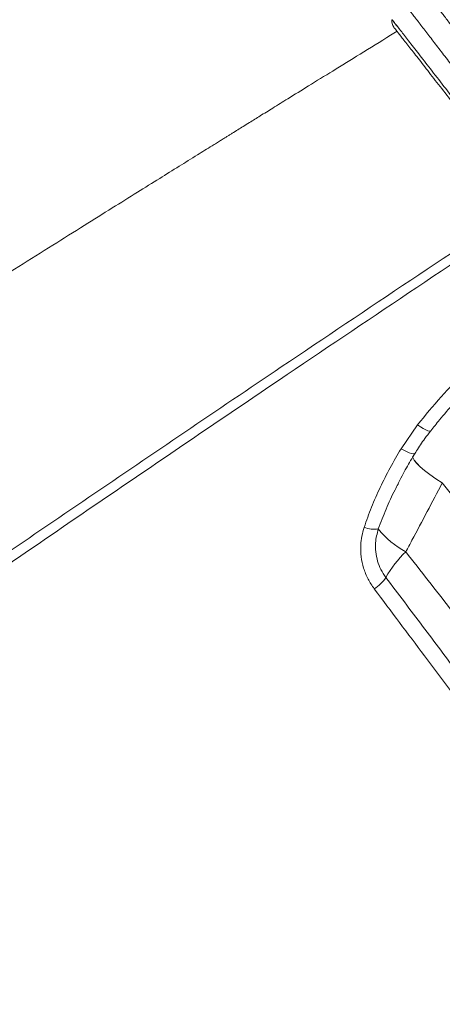
# Model space of a CAD drawing. Units: millimetres. Extents: x -19385 to 611, y -5165 to 3480.
# Drawn here: x -2299 to -2168, y 1609 to 1913 of the extents above; entities that cross this region are included whole.
import ezdxf

# ---------------------------------------------------------------- set-up
doc = ezdxf.new("R2010")
doc.units = ezdxf.units.MM

msp = doc.modelspace()

# ---------------------------------------------------------------- linework, layer by layer
at = {"color": 7, "linetype": 'Continuous', "lineweight": 15}
for p, q in [((-2183.41, 1910.58), (-2183.41, 1910.58)), ((-2181.17, 1780.36), (-2176.04, 1787.78)), ((-2181.17, 1780.36), (-2181.17, 1780.36)), ((-2182.01, 1769.6), (-2182.11, 1769.41)), ((-2168.41, 1769.8), (-2168.41, 1769.8))]:
    msp.add_line(p, q, dxfattribs=at)
at = {"color": 8, "linetype": 'Continuous', "lineweight": 15, "flags": 128}
for points in [[(-2176.04, 1787.78), (-2175.16, 1787.16), (-2174.32, 1786.63), (-2173.56, 1786.22), (-2172.92, 1785.94), (-2172.42, 1785.81), (-2172.1, 1785.84), (-2172.01, 1785.91)], [(-2181.17, 1780.36), (-2180.28, 1779.88), (-2179.44, 1779.47), (-2178.66, 1779.15), (-2177.99, 1778.94), (-2177.44, 1778.84), (-2177.06, 1778.85), (-2176.84, 1778.99), (-2176.84, 1779)], [(-2181.17, 1780.36), (-2180.28, 1779.88), (-2179.44, 1779.47), (-2178.66, 1779.15), (-2177.99, 1778.94), (-2177.44, 1778.84), (-2177.06, 1778.86), (-2176.84, 1778.99), (-2176.84, 1778.99)], [(-2168.41, 1769.8), (-2170.46, 1771.12), (-2172.32, 1772.42), (-2173.93, 1773.66), (-2175.28, 1774.83), (-2176.35, 1775.91), (-2177.1, 1776.87), (-2177.52, 1777.69), (-2177.59, 1777.94)]]:
    msp.add_lwpolyline(points, dxfattribs=at)
at = {"color": 7, "linetype": 'Continuous', "lineweight": 15, "flags": 128}
msp.add_lwpolyline([(-2168.41, 1769.8), (-2170.46, 1771.12), (-2172.32, 1772.42), (-2173.93, 1773.66), (-2175.28, 1774.83), (-2176.34, 1775.91), (-2177.1, 1776.87), (-2177.52, 1777.69), (-2177.59, 1777.94)], dxfattribs=at)
at = {"color": 7, "linetype": 'Continuous', "lineweight": 15}
for centre, radius, start, end in [((-2181.05, 1912.43), 3, 171.1696, 218.0081), ((-2189.56, 1763.64), 8.14, 248.168, 279.5881), ((-2166.33, 1773.22), 28.08, 218.8214, 241.5799), ((-2157.5, 1724.85), 32.46, 133.146, 150.9417), ((-2196.01, 1747.44), 12.23, 302.2375, 326.0199)]:
    msp.add_arc(centre, radius, start, end, dxfattribs=at)
at = {"color": 8, "linetype": 'Continuous', "lineweight": 15}
for points, knots in [([(-2178.05, 1927.51), (-2178.05, 1927.52), (-2178.09, 1927.56), (-2177.91, 1927.33), (-2177.51, 1926.8), (-2176.86, 1925.95), (-2175.99, 1924.8), (-2174.89, 1923.35), (-2173.59, 1921.63), (-2172.09, 1919.65), (-2170.38, 1917.39), (-2168.49, 1914.9), (-2166.45, 1912.2), (-2164.26, 1909.32), (-2161.91, 1906.22), (-2159.45, 1902.98), (-2156.9, 1899.61), (-2154.28, 1896.17), (-2151.57, 1892.59), (-2149.33, 1889.65), (-2148.01, 1887.91), (-2147.62, 1887.4)], [0, 0, 0, 0, 0.0155539, 0.0730081, 0.1285914, 0.1845612, 0.2417513, 0.2993608, 0.3549343, 0.410898, 0.4680853, 0.525694, 0.5811129, 0.6373281, 0.6939446, 0.7513937, 0.8068336, 0.8626605, 0.91909, 0.9763487, 1, 1, 1, 1]), ([(-2153.25, 1882.93), (-2153.6, 1883.38), (-2155.12, 1885.36), (-2157.81, 1888.84), (-2161.23, 1893.28), (-2164.53, 1897.57), (-2167.66, 1901.63), (-2170.58, 1905.42), (-2173.25, 1908.9), (-2175.64, 1912), (-2177.72, 1914.7), (-2179.46, 1916.96), (-2180.82, 1918.73), (-2181.8, 1920), (-2182.41, 1920.8), (-2182.48, 1920.88), (-2182.51, 1920.93)], [0, 0, 0, 0, 0.021962, 0.096841, 0.17196, 0.246841, 0.322067, 0.397536, 0.472764, 0.548305, 0.624091, 0.699632, 0.775238, 0.851086, 0.926691, 1, 1, 1, 1]), ([(-2183.91, 1912.86), (-2183.93, 1912.89), (-2184.03, 1913.02), (-2183.3, 1912.09), (-2182.46, 1911), (-2181.63, 1909.94), (-2181.56, 1909.84)], [0, 0, 0, 0, 0.140102, 0.554931, 0.957204, 1, 1, 1, 1]), ([(-2183.9, 1912.85), (-2183.91, 1912.86), (-2183.93, 1912.89), (-2183.05, 1911.76), (-2181.38, 1909.62), (-2178.93, 1906.47), (-2175.84, 1902.5), (-2172.14, 1897.74), (-2168.01, 1892.44), (-2163.49, 1886.64), (-2160.04, 1882.21), (-2158.12, 1879.75), (-2157.82, 1879.37)], [0, 0, 0, 0, 0.070288, 0.18254, 0.298068, 0.410296, 0.525815, 0.637544, 0.752521, 0.864, 0.97872, 1, 1, 1, 1]), ([(-2182.11, 1769.41), (-2182.42, 1768.84), (-2183.79, 1766.35), (-2185.81, 1761.74), (-2187.41, 1757.66), (-2188.2, 1755.62)], [0, 0, 0, 0, 0.127324, 0.563119, 1, 1, 1, 1])]:
    msp.add_open_spline(points, degree=3, knots=knots, dxfattribs=at)
at = {"color": 7, "linetype": 'Continuous', "lineweight": 15}
for points, knots in [([(-2158.46, 1878.64), (-2158.74, 1879.01), (-2160.55, 1881.32), (-2163.84, 1885.53), (-2168.14, 1891.03), (-2172.09, 1896.09), (-2175.61, 1900.59), (-2178.56, 1904.38), (-2180.91, 1907.38), (-2182.49, 1909.41), (-2183.35, 1910.5), (-2183.33, 1910.48), (-2183.32, 1910.46)], [0, 0, 0, 0, 0.021237, 0.134098, 0.246958, 0.360029, 0.473103, 0.586668, 0.70023, 0.813808, 0.927384, 1, 1, 1, 1]), ([(-2182.42, 1909.31), (-2183.08, 1908.9), (-2186.9, 1906.55), (-2193.53, 1902.46), (-2201.98, 1897.25), (-2209.43, 1892.65), (-2215.6, 1888.83), (-2220.61, 1885.74), (-2224.54, 1883.3), (-2227.6, 1881.4), (-2229.88, 1879.99), (-2231.67, 1878.88), (-2233.08, 1878.01), (-2234.22, 1877.3), (-2235.07, 1876.77), (-2235.99, 1876.2), (-2237.07, 1875.53), (-2238.29, 1874.77), (-2240.67, 1873.3), (-2244.52, 1870.9), (-2249.92, 1867.55), (-2256.1, 1863.7), (-2262.99, 1859.41), (-2270.76, 1854.57), (-2279.48, 1849.12), (-2289.12, 1843.09), (-2299.37, 1836.67), (-2309.82, 1830.11), (-2320.13, 1823.63), (-2330.27, 1817.24), (-2340.23, 1810.96), (-2354.73, 1801.8), (-2373.45, 1789.94), (-2396.04, 1775.56), (-2417.56, 1761.82), (-2438, 1748.71), (-2457.81, 1735.96), (-2477.57, 1723.19), (-2497.86, 1710.05), (-2518.77, 1696.44), (-2540.31, 1682.36), (-2562.45, 1667.84), (-2585.17, 1652.86), (-2607.69, 1637.95), (-2629.53, 1623.42), (-2650.21, 1609.6), (-2670.04, 1596.29), (-2688.99, 1583.52), (-2705.74, 1572.2), (-2716.11, 1565.15), (-2720.5, 1562.17)], [0, 0, 0, 0, 0.003514, 0.020104, 0.034957, 0.048073, 0.059452, 0.067607, 0.074556, 0.080297, 0.083811, 0.086646, 0.089772, 0.091288, 0.09266, 0.094296, 0.096195, 0.098358, 0.100785, 0.108818, 0.118846, 0.129485, 0.141714, 0.155532, 0.170941, 0.188304, 0.2071, 0.225876, 0.244367, 0.262574, 0.280496, 0.298134, 0.340984, 0.382055, 0.421348, 0.458863, 0.494601, 0.530989, 0.568777, 0.607965, 0.648554, 0.690547, 0.733943, 0.778746, 0.820467, 0.860891, 0.899871, 0.937408, 0.973501, 1, 1, 1, 1]), ([(-2673.76, 1485.15), (-2666.18, 1490.75), (-2651.02, 1501.93), (-2626.24, 1520.08), (-2599.46, 1539.59), (-2570.59, 1560.48), (-2541.43, 1581.45), (-2508.1, 1605.26), (-2470.48, 1631.93), (-2434.95, 1656.91), (-2405.65, 1677.36), (-2382.76, 1693.27), (-2359.75, 1709.2), (-2334.6, 1726.53), (-2307.28, 1745.25), (-2277.76, 1765.37), (-2248.07, 1785.5), (-2214.9, 1807.87), (-2178.21, 1832.46), (-2151.33, 1850.31), (-2137.89, 1859.23)], [0, 0, 0, 0, 0.045781, 0.091573, 0.147892, 0.20423, 0.260626, 0.317041, 0.395748, 0.474507, 0.5168, 0.559101, 0.601426, 0.64376, 0.697136, 0.750529, 0.803969, 0.857426, 0.928694, 1, 1, 1, 1]), ([(-2136.09, 1857.03), (-2149.52, 1848.09), (-2176.39, 1830.19), (-2217.37, 1802.64), (-2259.06, 1774.41), (-2301.4, 1745.51), (-2343.4, 1716.61), (-2385.01, 1687.73), (-2426.23, 1658.89), (-2467.01, 1630.12), (-2507.35, 1601.41), (-2547.22, 1572.8), (-2586.58, 1544.3), (-2620.12, 1519.79), (-2648.08, 1499.22), (-2663.07, 1488.12), (-2670.56, 1482.57)], [0, 0, 0, 0, 0.071433, 0.142867, 0.21948, 0.296128, 0.372789, 0.449437, 0.526049, 0.602662, 0.679312, 0.755973, 0.832621, 0.909234, 0.954617, 1, 1, 1, 1]), ([(-2176.04, 1787.78), (-2173.67, 1790.69), (-2168.93, 1796.53), (-2160.91, 1804.67), (-2152.29, 1812.36), (-2146.02, 1816.96), (-2142.87, 1819.27)], [0, 0, 0, 0, 0.246447, 0.494275, 0.746404, 1, 1, 1, 1]), ([(-2171.99, 1785.88), (-2171.1, 1787.02), (-2168.83, 1789.92), (-2164.9, 1794.38), (-2160.24, 1799.28), (-2155.34, 1803.97), (-2150.21, 1808.45), (-2145.09, 1812.57), (-2141.59, 1815.08), (-2139.94, 1816.26)], [0, 0, 0, 0, 0.098047, 0.250784, 0.403673, 0.556749, 0.710039, 0.863558, 1, 1, 1, 1]), ([(-2176.83, 1778.99), (-2176.69, 1779.22), (-2175.78, 1780.78), (-2174.17, 1783.09), (-2172.6, 1785.09), (-2171.98, 1785.87)], [0, 0, 0, 0, 0.096553, 0.645259, 1, 1, 1, 1]), ([(-2192.59, 1756.09), (-2191.85, 1758.17), (-2190.38, 1762.35), (-2187.66, 1768.47), (-2184.62, 1774.5), (-2182.32, 1778.41), (-2181.17, 1780.36)], [0, 0, 0, 0, 0.247843, 0.496654, 0.747975, 1, 1, 1, 1]), ([(-2182.16, 1769.44), (-2181.31, 1771.12), (-2179.65, 1774.36), (-2177.75, 1777.49), (-2176.83, 1778.99)], [0, 0, 0, 0, 0.517741, 1, 1, 1, 1]), ([(-2179.69, 1748.53), (-2179.06, 1749.72), (-2175.29, 1756.81), (-2171.54, 1763.9), (-2168.41, 1769.8)], [0, 0, 0, 0, 0.1675333, 1, 1, 1, 1]), ([(-2168.41, 1769.8), (-2166.27, 1767.06), (-2161.99, 1761.58), (-2155.67, 1753.5), (-2149.43, 1745.51), (-2145.37, 1740.31), (-2143.34, 1737.71)], [0, 0, 0, 0, 0.248785, 0.498051, 0.748779, 1, 1, 1, 1]), ([(-2189.48, 1737.1), (-2190.15, 1738.09), (-2191.51, 1740.1), (-2192.84, 1743.46), (-2193.6, 1747.01), (-2193.7, 1750.34), (-2193.36, 1753.4), (-2192.84, 1755.19), (-2192.59, 1756.09)], [0, 0, 0, 0, 0.178742, 0.362584, 0.540579, 0.723591, 0.860675, 1, 1, 1, 1]), ([(-2188.2, 1755.62), (-2188.57, 1754.19), (-2189.18, 1751.84), (-2189.06, 1748.46), (-2188.5, 1745.68), (-2187.47, 1742.99), (-2186.41, 1741.41), (-2185.87, 1740.61)], [0, 0, 0, 0, 0.277284, 0.455392, 0.638559, 0.816675, 1, 1, 1, 1]), ([(-2150.31, 1710.92), (-2152.86, 1714.18), (-2157.96, 1720.72), (-2165.49, 1730.35), (-2172.73, 1739.62), (-2177.37, 1745.55), (-2179.69, 1748.53)], [0, 0, 0, 0, 0.2714614, 0.5437641, 0.7716354, 1, 1, 1, 1]), ([(-2185.87, 1740.61), (-2183.95, 1738.08), (-2180.13, 1733.02), (-2174.47, 1725.53), (-2168.89, 1718.12), (-2162.65, 1709.82), (-2158.36, 1704.11), (-2155.86, 1700.78)], [0, 0, 0, 0, 0.184312, 0.368863, 0.554136, 0.739653, 1, 1, 1, 1]), ([(-2159.25, 1696.76), (-2161.66, 1699.99), (-2166.48, 1706.45), (-2173.96, 1716.45), (-2181.62, 1726.65), (-2186.86, 1733.62), (-2189.48, 1737.1)], [0, 0, 0, 0, 0.248556, 0.497681, 0.748547, 1, 1, 1, 1])]:
    msp.add_open_spline(points, degree=3, knots=knots, dxfattribs=at)

doc.saveas('drawing.dxf')
